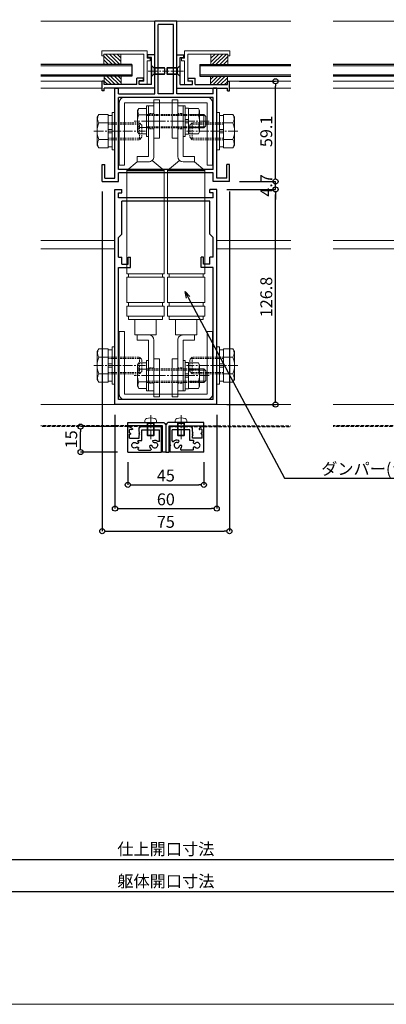
# Model space of a CAD drawing. Units: millimetres. Extents: x -12289 to 22349, y -2748 to 11000.
# Drawn here: x 12724 to 12940, y 6476 to 7056 of the extents above; entities that cross this region are included whole.
import ezdxf
from ezdxf import colors
from ezdxf.entities.mleader import LeaderData, LeaderLine
from ezdxf.math import Vec2, Vec3

# ---------------------------------------------------------------- set-up
doc = ezdxf.new("R2010")
doc.units = ezdxf.units.MM
doc.header["$LTSCALE"] = 0.3
doc.header["$PDMODE"] = 33
doc.header["$PDSIZE"] = 5
for name, pattern in [('CENTER2', [28.575, 19.05, -3.175, 3.175, -3.175]), ('HIDDEN', [9.525, 6.35, -3.175]), ('HIDDEN2', [4.7625, 3.175, -1.5875])]:
    doc.linetypes.add(name, pattern=pattern)
doc.layers.get('0').update_dxf_attribs({"lineweight": 9})
doc.layers.get('Defpoints').update_dxf_attribs({"lineweight": 9})
for name, color, linetype, lineweight in [('AL01', 150, 'Continuous', 25), ('St02', 30, 'Continuous', 9), ('ガラス01', 140, 'Continuous', 25), ('ガラス02', 141, 'Continuous', 9), ('テキスト @ 2', 50, 'Continuous', 9), ('ハッチング', 7, 'Continuous', 9), ('パーツ01', 150, 'Continuous', 20), ('パーツ02', 121, 'Continuous', 9), ('ビスボルト', 171, 'Continuous', 9), ('中心線', 210, 'CENTER2', 9), ('型材01', 3, 'Continuous', 25), ('型材02', 71, 'Continuous', 9), ('寸法', 10, 'Continuous', 9), ('寸法 @ 2', 10, 'Continuous', 9)]:
    doc.layers.add(name, color=color, linetype=linetype, lineweight=lineweight)
doc.layers.add('VP', color=7, linetype='Continuous', lineweight=9, plot=False)
doc.styles.add('TGK-text', font='txt', dxfattribs={"height": 3.5})
doc.dimstyles.new('T-dim', dxfattribs={"dimtxt": 3.5, "dimasz": 1.5, "dimexe": 0, "dimexo": 3, "dimgap": 1, "dimtad": 1, "dimdec": 1, "dimdsep": 46, "dimtxsty": 'TGK-text', "dimblk": 'DOTBLANK', "dimcen": 0, "dimclrt": 2, "dimazin": 2, "dimtfac": 1, "dimtdec": 1, "dimtix": 1, "dimtmove": 2, "dimatfit": 3, "dimldrblk": 'OPEN30', "dimfxl": 1, "dimtolj": 1, "dimtzin": 0, "dimarcsym": 0})

# ---------------------------------------------------------------- blocks, each defined once
blk = doc.blocks.new('*U274')
at = {"layer": 'ビスボルト', "linetype": 'ByBlock'}
for p, q in [((0, -3), (0, 3)), ((0, 3), (0.2, 3)), ((0.2, -3), (0.2, 3)), ((0.2, 3), (1.5788, 1.6212)), ((1.5788, -1.6212), (1.5788, 1.6212)), ((1.5788, 1.6212), (8, 1.6212)), ((1.5788, 1.6212), (1.5788, -1.6212)), ((2.2, -2), (2.2, 2)), ((2.2, 2), (7.6208, 2)), ((7.6208, -2), (7.6208, 2)), ((8, 1.6212), (7.6208, 2)), ((8, -1.6212), (8, 1.6212)), ((0, -3), (0.2, -3)), ((0.2, -3), (1.5788, -1.6212)), ((1.5788, -1.6212), (8, -1.6212)), ((2.2, -2), (7.6208, -2)), ((8, -1.6212), (7.6208, -2))]:
    blk.add_line(p, q, dxfattribs=at)
at = {"layer": '中心線'}
blk.add_line((-2, 0), (10, 0), dxfattribs=at)
blk = doc.blocks.new('*U279')
at = {"layer": 'ガラス01'}
for p, q in [((0, 6.8), (346.27, 6.8)), ((0, 0), (346.27, 0))]:
    blk.add_line(p, q, dxfattribs=at)
at = {"layer": 'ガラス02'}
for p, q in [((0, 6), (346.27, 6)), ((0, 0.8), (346.27, 0.8))]:
    blk.add_line(p, q, dxfattribs=at)
blk = doc.blocks.new('TK-1187')
at = {"layer": '型材01', "linetype": 'ByBlock'}
for p, q in [((-30, 0), (-30, 126.8)), ((-30, 126.8), (-26, 126.8)), ((-28, 121.8), (-28, 124.8)), ((-28, 124.8), (-26, 124.8)), ((-26, 124.8), (-26, 126.8)), ((26, 124.8), (26, 126.8)), ((30, 126.8), (26, 126.8)), ((28, 124.8), (26, 124.8)), ((28, 121.8), (28, 124.8)), ((30, 0), (30, 126.8)), ((28, 121.8), (-28, 121.8)), ((26, 119.8), (-26, 119.8)), ((-26, 100.5), (-26, 119.8)), ((26, 100.5), (26, 119.8)), ((-26, 100.5), (-28, 98.5)), ((26, 100.5), (28, 98.5)), ((-28, 86.8), (-28, 98.5)), ((28, 86.8), (28, 98.5)), ((-28, 86.8), (-26, 86.8)), ((-26, 82.8), (-26, 86.8)), ((-26, 82.8), (-22.3, 82.8)), ((-22.3, 82.8), (-22.3, 86.8)), ((-22.3, 86.8), (-20.8, 86.8)), ((-20.8, 80.8), (-20.8, 86.8)), ((20.8, 80.8), (20.8, 86.8)), ((22.3, 86.8), (20.8, 86.8)), ((22.3, 82.8), (22.3, 86.8)), ((26, 82.8), (22.3, 82.8)), ((26, 82.8), (26, 86.8)), ((28, 86.8), (26, 86.8)), ((-28, 3), (-28, 80.8)), ((-28, 80.8), (-20.8, 80.8)), ((28, 80.8), (20.8, 80.8)), ((28, 3), (28, 80.8)), ((30, 0), (-30, 0)), ((28, 3), (-28, 3))]:
    blk.add_line(p, q, dxfattribs=at)
blk = doc.blocks.new('TK-1188')
at = {"layer": '型材01', "linetype": 'ByBlock'}
for p, q in [((6.5, 89.6), (-6.5, 89.6)), ((-6.5, 46.6), (-6.5, 89.6)), ((4.5, 87.6), (-4.5, 87.6)), ((-4.5, 46.6), (-4.5, 87.6)), ((4.5, 46.6), (4.5, 87.6)), ((6.5, 46.6), (6.5, 89.6)), ((-30, -3), (-30, 50.1)), ((-30, 50.1), (-28, 50.1)), ((-28, 46.6), (-28, 50.1)), ((-28, 46.6), (-6.5, 46.6)), ((4.5, 46.6), (-4.5, 46.6)), ((28, 46.6), (6.5, 46.6)), ((28, 46.6), (28, 50.1)), ((30, 50.1), (28, 50.1)), ((30, -3), (30, 50.1)), ((28, 44.6), (-28, 44.6)), ((-28, 2), (-28, 44.6)), ((28, 2), (28, 44.6)), ((-37.5, -5), (-37.5, 5)), ((-37.5, 5), (-36, 5)), ((-36, -3), (-36, 5)), ((28, 2), (-28, 2)), ((28, 0), (-28, 0)), ((28, -5), (28, 0)), ((36, -3), (36, 5)), ((37.5, 5), (36, 5)), ((37.5, -5), (37.5, 5)), ((-37.5, -5), (-28, -5)), ((-36, -3), (-30, -3)), ((-28, -5), (-28, 0)), ((37.5, -5), (28, -5)), ((36, -3), (30, -3))]:
    blk.add_line(p, q, dxfattribs=at)
blk = doc.blocks.new('TK-1179')
at = {"layer": '型材01', "linetype": 'ByBlock'}
for p, q in [((-4.2, 18), (-4.2, 19.5)), ((0, 19.5), (-4.2, 19.5)), ((-2, 18), (-4.2, 18)), ((-2, 10.3), (-2, 18)), ((0, 0), (0, 19.5)), ((-1.7, 10), (-2, 10.3)), ((-1.7, 10), (-2, 9.7)), ((-2, 2), (-2, 9.7)), ((-31, -1.6), (-31, 4)), ((-29.8, 4), (-31, 4)), ((-29.8, 2), (-29.8, 4)), ((-10.7, 2), (-29.8, 2)), ((-29.8, -1.6), (-29.8, 0)), ((0, 0), (-29.8, 0)), ((-10.7, 2), (-10.7, 5.8)), ((-6.7, 5.8), (-10.7, 5.8)), ((-9.2, 2), (-9.2, 4.3)), ((-6.7, 4.3), (-9.2, 4.3)), ((-2, 2), (-9.2, 2)), ((-6.7, 4.3), (-6.7, 5.8)), ((-29.8, -1.6), (-31, -1.6))]:
    blk.add_line(p, q, dxfattribs=at)
blk = doc.blocks.new('*U253')
at = {"layer": 'ガラス01'}
for p, q in [((0, 6.8), (0, 0)), ((0, 6.8), (53.73, 6.8)), ((0, 0), (53.73, 0))]:
    blk.add_line(p, q, dxfattribs=at)
at = {"layer": 'ガラス02'}
for p, q in [((0, 6), (53.73, 6)), ((0, 0.8), (53.73, 0.8))]:
    blk.add_line(p, q, dxfattribs=at)
blk = doc.blocks.new('*U254')
at = {"layer": 'ビスボルト', "linetype": 'ByBlock'}
for p, q in [((0, -3), (0, 3)), ((0, 3), (0.2, 3)), ((0.2, -3), (0.2, 3)), ((0.2, 3), (1.5788, 1.6212)), ((1.5788, -1.6212), (1.5788, 1.6212)), ((1.5788, 1.6212), (8, 1.6212)), ((1.5788, 1.6212), (1.5788, -1.6212)), ((2.2, -2), (2.2, 2)), ((2.2, 2), (7.6208, 2)), ((7.6208, -2), (7.6208, 2)), ((8, 1.6212), (7.6208, 2)), ((8, -1.6212), (8, 1.6212)), ((0, -3), (0.2, -3)), ((0.2, -3), (1.5788, -1.6212)), ((1.5788, -1.6212), (8, -1.6212)), ((2.2, -2), (7.6208, -2)), ((8, -1.6212), (7.6208, -2))]:
    blk.add_line(p, q, dxfattribs=at)
at = {"layer": '中心線'}
blk.add_line((-2, 0), (10, 0), dxfattribs=at)
blk = doc.blocks.new('*U282')
at = {"layer": '中心線', "color": 0, "linetype": 'CENTER2', "transparency": 16777216}
blk.add_line((0, -3.6), (0, 3.6), dxfattribs=at)
blk = doc.blocks.new('*U283')
at = {"layer": '中心線', "color": 0, "linetype": 'CENTER2', "transparency": 16777216}
blk.add_line((0, -3.6), (0, 3.6), dxfattribs=at)
blk = doc.blocks.new('*U281')
at = {"layer": 'パーツ02', "linetype": 'ByBlock'}
for p, q in [((24, 10), (29, 16)), ((90, 16), (29, 16)), ((29, -6), (29, 16)), ((30, -6), (30, 16)), ((90, 16), (90, -6)), ((92, 15), (90, 15)), ((107, 16), (92, 16)), ((92, 16), (92, -6)), ((107, 16), (107, -6)), ((109, 15), (107, 15)), ((115, 16), (109, 16)), ((109, 16), (109, -6)), ((115, 16), (115, -6)), ((117, 15), (115, 15)), ((117, 15), (117, -5)), ((24, 10), (20.8, 10)), ((20.8, 3.2), (20.8, 10)), ((24, 3.2), (24, 10)), ((126, 11.25), (117, 11.25)), ((126, -1.25), (126, 11.25)), ((126, 10), (129.2, 10)), ((129.2, 3.2), (129.2, 10)), ((20.8, 3.2), (-9, 3.2)), ((-9, 0), (-9, 3.2)), ((20.8, 0), (-9, 0)), ((23.15, 1.02), (29, -6)), ((129.2, 3.2), (159, 3.2)), ((129.2, 0), (159, 0)), ((159, 0), (159, 3.2)), ((92, -5), (90, -5)), ((109, -5), (107, -5)), ((117, -5), (115, -5)), ((126, -1.25), (117, -1.25)), ((90, -6), (29, -6)), ((107, -6), (92, -6)), ((115, -6), (109, -6))]:
    blk.add_line(p, q, dxfattribs=at)
at = {"layer": 'パーツ02', "linetype": 'HIDDEN2'}
for p, q in [((-4.5, 0), (-4.5, 3.2)), ((4.5, 0), (4.5, 3.2)), ((145.5, 0), (145.5, 3.2)), ((154.5, 0), (154.5, 3.2))]:
    blk.add_line(p, q, dxfattribs=at)
at = {"layer": 'パーツ02', "linetype": 'ByBlock'}
for centre, start, end in [((20.8, 3.2), 270, 0), ((129.2, 3.2), 180, 270)]:
    blk.add_arc(centre, 3.2, start, end, dxfattribs=at)
at = {"layer": '中心線', "linetype": 'CENTER2'}
for name, p in [('*U282', (0, 1.6)), ('*U283', (150, 1.6))]:
    blk.add_blockref(name, p, dxfattribs=at)
blk = doc.blocks.new('*U285')
at = {"layer": '中心線', "color": 0, "linetype": 'CENTER2', "transparency": 16777216}
blk.add_line((0, -3.6), (0, 3.6), dxfattribs=at)
blk = doc.blocks.new('*U286')
at = {"layer": '中心線', "color": 0, "linetype": 'CENTER2', "transparency": 16777216}
blk.add_line((0, -3.6), (0, 3.6), dxfattribs=at)
blk = doc.blocks.new('*U284')
at = {"layer": 'パーツ02', "linetype": 'ByBlock'}
for p, q in [((24, 10), (29, 16)), ((90, 16), (29, 16)), ((29, -6), (29, 16)), ((30, -6), (30, 16)), ((90, 16), (90, -6)), ((92, 15), (90, 15)), ((107, 16), (92, 16)), ((92, 16), (92, -6)), ((107, 16), (107, -6)), ((109, 15), (107, 15)), ((115, 16), (109, 16)), ((109, 16), (109, -6)), ((115, 16), (115, -6)), ((117, 15), (115, 15)), ((117, 15), (117, -5)), ((24, 10), (20.8, 10)), ((20.8, 3.2), (20.8, 10)), ((24, 3.2), (24, 10)), ((126, 11.25), (117, 11.25)), ((126, -1.25), (126, 11.25)), ((126, 10), (129.2, 10)), ((129.2, 3.2), (129.2, 10)), ((20.8, 3.2), (-9, 3.2)), ((-9, 0), (-9, 3.2)), ((20.8, 0), (-9, 0)), ((23.15, 1.02), (29, -6)), ((129.2, 3.2), (159, 3.2)), ((129.2, 0), (159, 0)), ((159, 0), (159, 3.2)), ((92, -5), (90, -5)), ((109, -5), (107, -5)), ((117, -5), (115, -5)), ((126, -1.25), (117, -1.25)), ((90, -6), (29, -6)), ((107, -6), (92, -6)), ((115, -6), (109, -6))]:
    blk.add_line(p, q, dxfattribs=at)
at = {"layer": 'パーツ02', "linetype": 'HIDDEN2'}
for p, q in [((-4.5, 0), (-4.5, 3.2)), ((4.5, 0), (4.5, 3.2)), ((145.5, 0), (145.5, 3.2)), ((154.5, 0), (154.5, 3.2))]:
    blk.add_line(p, q, dxfattribs=at)
at = {"layer": 'パーツ02', "linetype": 'ByBlock'}
for centre, start, end in [((20.8, 3.2), 270, 0), ((129.2, 3.2), 180, 270)]:
    blk.add_arc(centre, 3.2, start, end, dxfattribs=at)
at = {"layer": '中心線', "linetype": 'CENTER2'}
for name, p in [('*U285', (0, 1.6)), ('*U286', (150, 1.6))]:
    blk.add_blockref(name, p, dxfattribs=at)
blk = doc.blocks.new('*U337')
at = {"layer": 'ビスボルト', "linetype": 'ByBlock'}
for p, q in [((-5.8, 7.51), (-6.5, 6.3)), ((-6.5, 6.3), (-6.5, -6.3)), ((-1.2, 7.51), (-5.8, 7.51)), ((-1.2, -9), (-1.2, 9)), ((-1.2, 9), (0, 9)), ((0, -9), (0, 9)), ((20.4, -9), (20.4, 9)), ((20.4, 9), (21.6, 9)), ((21.6, -9), (21.6, 9)), ((21.6, 1), (21.6, 7.7)), ((21.6, 7.7), (23.6, 7.7)), ((23.6, 7.7), (23.6, 1)), ((23.6, 7.51), (29.4, 7.51)), ((29.4, 7.51), (30.1, 6.3)), ((30.1, 6.3), (30.1, -6.3)), ((-1.2, 3.75), (-5.8, 3.75)), ((23.6, 1), (21.6, 1)), ((21.6, 1), (21.6, -1)), ((23.6, 3.75), (29.4, 3.75)), ((23.6, 1), (23.6, -1)), ((30.1, 4), (32.6, 4)), ((30.1, 3.25), (33.35, 3.25)), ((32.6, 4), (32.6, -4)), ((32.6, 4), (33.8, 2.8)), ((33.8, 2.8), (33.8, -2.8)), ((-1.2, -3.75), (-5.8, -3.75)), ((21.6, -1), (21.6, -7.7)), ((23.6, -1), (21.6, -1)), ((23.6, -7.7), (23.6, -1)), ((23.6, -3.75), (29.4, -3.75)), ((30.1, -3.25), (33.35, -3.25)), ((30.1, -4), (32.6, -4)), ((32.6, -4), (33.8, -2.8)), ((-5.8, -7.51), (-6.5, -6.3)), ((-1.2, -7.51), (-5.8, -7.51)), ((-1.2, -9), (0, -9)), ((20.4, -9), (21.6, -9)), ((21.6, -7.7), (23.6, -7.7)), ((23.6, -7.51), (29.4, -7.51)), ((29.4, -7.51), (30.1, -6.3))]:
    blk.add_line(p, q, dxfattribs=at)
at = {"layer": 'ビスボルト', "linetype": 'ByBlock', "ltscale": 0.3}
for p, q in [((-1.2, -7.51), (-1.2, 7.51)), ((23.6, -7.51), (23.6, 7.51))]:
    blk.add_line(p, q, dxfattribs=at)
at = {"layer": 'ビスボルト', "linetype": 'HIDDEN2'}
for p, q in [((-1.2, 4), (30.1, 4)), ((-1.2, 3.25), (30.1, 3.25)), ((-1.2, -3.25), (30.1, -3.25)), ((-1.2, -4), (30.1, -4))]:
    blk.add_line(p, q, dxfattribs=at)
at = {"layer": 'ビスボルト', "linetype": 'ByBlock'}
for centre, radius, start, end in [((-2.55, 5.63), 3.75, 150.00001, 209.99999), ((26.15, 5.63), 3.75, 330.00001, 29.99999), ((3.96, 0), 10.46, 158.98558, 201.01442), ((19.64, 0), 10.46, 338.98558, 21.01442), ((-2.55, -5.63), 3.75, 150.00001, 209.99999), ((26.15, -5.63), 3.75, 330.00001, 29.99999)]:
    blk.add_arc(centre, radius, start, end, dxfattribs=at)
at = {"layer": '中心線'}
blk.add_line((35.8, 0), (-8.5, 0), dxfattribs=at)
blk = doc.blocks.new('*U336')
at = {"layer": 'ビスボルト', "linetype": 'ByBlock'}
for p, q in [((-5.8, 7.51), (-6.5, 6.3)), ((-6.5, 6.3), (-6.5, -6.3)), ((-1.2, 7.51), (-5.8, 7.51)), ((-1.2, -9), (-1.2, 9)), ((-1.2, 9), (0, 9)), ((0, -9), (0, 9)), ((20.4, -9), (20.4, 9)), ((20.4, 9), (21.6, 9)), ((21.6, -9), (21.6, 9)), ((21.6, 1), (21.6, 7.7)), ((21.6, 7.7), (23.6, 7.7)), ((23.6, 7.7), (23.6, 1)), ((23.6, 7.51), (29.4, 7.51)), ((29.4, 7.51), (30.1, 6.3)), ((30.1, 6.3), (30.1, -6.3)), ((-1.2, 3.75), (-5.8, 3.75)), ((23.6, 1), (21.6, 1)), ((21.6, 1), (21.6, -1)), ((23.6, 3.75), (29.4, 3.75)), ((23.6, 1), (23.6, -1)), ((30.1, 4), (32.6, 4)), ((30.1, 3.25), (33.35, 3.25)), ((32.6, 4), (32.6, -4)), ((32.6, 4), (33.8, 2.8)), ((33.8, 2.8), (33.8, -2.8)), ((-1.2, -3.75), (-5.8, -3.75)), ((21.6, -1), (21.6, -7.7)), ((23.6, -1), (21.6, -1)), ((23.6, -7.7), (23.6, -1)), ((23.6, -3.75), (29.4, -3.75)), ((30.1, -3.25), (33.35, -3.25)), ((30.1, -4), (32.6, -4)), ((32.6, -4), (33.8, -2.8)), ((-5.8, -7.51), (-6.5, -6.3)), ((-1.2, -7.51), (-5.8, -7.51)), ((-1.2, -9), (0, -9)), ((20.4, -9), (21.6, -9)), ((21.6, -7.7), (23.6, -7.7)), ((23.6, -7.51), (29.4, -7.51)), ((29.4, -7.51), (30.1, -6.3))]:
    blk.add_line(p, q, dxfattribs=at)
at = {"layer": 'ビスボルト', "linetype": 'ByBlock', "ltscale": 0.3}
for p, q in [((-1.2, -7.51), (-1.2, 7.51)), ((23.6, -7.51), (23.6, 7.51))]:
    blk.add_line(p, q, dxfattribs=at)
at = {"layer": 'ビスボルト', "linetype": 'HIDDEN2'}
for p, q in [((-1.2, 4), (30.1, 4)), ((-1.2, 3.25), (30.1, 3.25)), ((-1.2, -3.25), (30.1, -3.25)), ((-1.2, -4), (30.1, -4))]:
    blk.add_line(p, q, dxfattribs=at)
at = {"layer": 'ビスボルト', "linetype": 'ByBlock'}
for centre, radius, start, end in [((-2.55, 5.63), 3.75, 150.00001, 209.99999), ((26.15, 5.63), 3.75, 330.00001, 29.99999), ((3.96, 0), 10.46, 158.98558, 201.01442), ((19.64, 0), 10.46, 338.98558, 21.01442), ((-2.55, -5.63), 3.75, 150.00001, 209.99999), ((26.15, -5.63), 3.75, 330.00001, 29.99999)]:
    blk.add_arc(centre, radius, start, end, dxfattribs=at)
at = {"layer": '中心線'}
blk.add_line((35.8, 0), (-8.5, 0), dxfattribs=at)
blk = doc.blocks.new('M10W')
at = {"layer": 'ビスボルト', "linetype": 'ByBlock'}
for p, q in [((0, -11), (0, 11)), ((1.6, 11), (0, 11)), ((1.6, -11), (1.6, 11)), ((1.6, -11), (0, -11))]:
    blk.add_line(p, q, dxfattribs=at)
blk = doc.blocks.new('M10SW')
at = {"layer": 'ビスボルト', "linetype": 'ByBlock'}
for p, q in [((0, 1), (0, 9.2)), ((2.5, 9.2), (0, 9.2)), ((2.5, 1), (2.5, 9.2)), ((0, 1), (2.5, 1)), ((0, 1), (0, -1)), ((2.5, 1), (2.5, -1)), ((0, -1), (2.5, -1)), ((0, -9.2), (0, -1)), ((2.5, -9.2), (2.5, -1)), ((0, -9.2), (2.5, -9.2))]:
    blk.add_line(p, q, dxfattribs=at)
blk = doc.blocks.new('*U103')
at = {"layer": 'ビスボルト', "linetype": 'ByBlock'}
for p, q in [((-9.6, 9.81), (-10.5, 8.25)), ((-10.5, 8.25), (-10.5, -8.25)), ((-4.1, 9.81), (-9.6, 9.81)), ((-4.1, 4.91), (-9.6, 4.91)), ((-4.1, -4.91), (-9.6, -4.91)), ((14.4, -5), (15.9, -3.5)), ((-9.6, -9.81), (-10.5, -8.25)), ((-4.1, -9.81), (-9.6, -9.81))]:
    blk.add_line(p, q, dxfattribs=at)
at = {"layer": 'ビスボルト', "linetype": 'ByBlock', "ltscale": 0.3}
blk.add_line((-4.1, -9.81), (-4.1, 9.81), dxfattribs=at)
at = {"layer": 'ビスボルト', "linetype": 'HIDDEN2'}
for p, q in [((-4.1, 5), (14.4, 5)), ((-4.1, 4.1), (15.3, 4.1)), ((14.4, 5), (15.9, 3.5)), ((14.4, 5), (14.4, -5)), ((15.9, 3.5), (15.9, -3.5)), ((-4.1, -4.1), (15.3, -4.1)), ((-4.1, -5), (14.4, -5))]:
    blk.add_line(p, q, dxfattribs=at)
at = {"layer": 'ビスボルト', "linetype": 'ByBlock'}
for centre, radius, start, end in [((-5.35, 7.36), 4.91, 150.00001, 209.99999), ((3.28, 0), 13.78, 159.136, 200.864), ((-5.35, -7.36), 4.91, 150.00001, 209.99999)]:
    blk.add_arc(centre, radius, start, end, dxfattribs=at)
at = {"layer": '中心線', "linetype": 'CENTER2'}
blk.add_line((-12.5, 0), (17.9, 0), dxfattribs=at)
at = {"layer": 'ビスボルト'}
for name, p in [('M10SW', (-4.1, 0)), ('M10W', (-1.6, 0))]:
    blk.add_blockref(name, p, dxfattribs=at)
blk = doc.blocks.new('A$Cdf849cbe')
at = {"layer": 'St02'}
for points in [[(19.02, 27.34), (19.02, 64.14, 0.414214), (15.82, 67.34), (-32.78, 67.34, 0.414214), (-35.98, 64.14), (-35.98, 27.34), (-32.78, 27.34), (-32.78, 64.14), (15.82, 64.14), (15.82, 27.34)], [(19.02, -70.76), (19.02, -107.56, -0.414214), (15.82, -110.76), (-32.78, -110.76, -0.414214), (-35.98, -107.56), (-35.98, -70.76), (-32.78, -70.76), (-32.78, -107.56), (15.82, -107.56), (15.82, -70.76)]]:
    blk.add_lwpolyline(points, format="xyb", close=True, dxfattribs=at)
for points in [[(-15.48, 43.34), (-12.28, 43.34), (-12.28, 65.84), (-15.48, 65.84)], [(-1.48, 43.34), (-4.68, 43.34), (-4.68, 65.84), (-1.48, 65.84)], [(-15.48, -86.76), (-12.28, -86.76), (-12.28, -109.26), (-15.48, -109.26)], [(-1.48, -86.76), (-4.68, -86.76), (-4.68, -109.26), (-1.48, -109.26)]]:
    blk.add_lwpolyline(points, close=True, dxfattribs=at)
at = {"layer": 'パーツ02', "xscale": -1, "rotation": 89.99999999999991}
blk.add_blockref('*U284', (-15.48, 53.29), dxfattribs=at)
at = {"layer": 'パーツ02', "rotation": 270}
blk.add_blockref('*U281', (-1.48, 53.29), dxfattribs=at)
at = {"layer": 'ビスボルト'}
for name, p in [('*U103', (-38.48, 47.34)), ('*U337', (-18.68, 53.29)), ('*U336', (-18.68, -96.71))]:
    blk.add_blockref(name, p, dxfattribs=at)
at = {"layer": 'ビスボルト', "xscale": -1}
blk.add_blockref('*U103', (21.52, 47.34), dxfattribs=at)
at = {"layer": 'ビスボルト', "xscale": -1, "rotation": 180}
blk.add_blockref('*U103', (-38.48, -90.76), dxfattribs=at)
at = {"layer": 'ビスボルト', "rotation": 180}
blk.add_blockref('*U103', (21.52, -90.76), dxfattribs=at)
blk = doc.blocks.new('TKR-1107')
at = {"layer": 'ハッチング', "linetype": 'ByBlock'}
h = blk.add_hatch(dxfattribs=at)
h.set_pattern_fill('ANSI31', color=256, scale=0.5)
h.set_pattern_definition([(45, (10556.0263, -3530.173), (-1.12253202, 1.12253202), [])])
h.paths.add_polyline_path([(-10, 5), (-10, 0), (0, 0), (0, 5)])
at = {"layer": 'パーツ01', "linetype": 'ByBlock'}
blk.add_lwpolyline([(-10, 0), (0, 0), (0, 5), (-10, 5)], close=True, dxfattribs=at)
blk = doc.blocks.new('_DotBlank')
at = {"color": 0, "linetype": 'ByBlock', "lineweight": -2}
blk.add_line((-0.5, 0), (-1, 0), dxfattribs=at)
blk.add_circle((0, 0), 0.5, dxfattribs=at)
blk = doc.blocks.new('*D523')
at = {"layer": 'Defpoints', "color": 0, "transparency": 16777216}
for p in [(13355.2, 7446.26), (12265.2, 6836.66), (13355.2, 6836.66)]:
    blk.add_point(p, dxfattribs=at)
at = {"layer": '寸法', "color": 0, "lineweight": -2, "transparency": 16777216}
for p, q in [((12265.2, 6842.66), (12265.2, 7446.26)), ((12268.2, 7446.26), (13352.2, 7446.26)), ((13355.2, 6842.66), (13355.2, 7446.26))]:
    blk.add_line(p, q, dxfattribs=at)
at = {"layer": '寸法', "color": 0, "lineweight": -2, "transparency": 16777216, "xscale": 3, "yscale": 3, "zscale": 3, "rotation": 180}
blk.add_blockref('_DotBlank', (12265.2, 7446.26), dxfattribs=at)
at = {"layer": '寸法', "color": 0, "lineweight": -2, "transparency": 16777216, "xscale": 3, "yscale": 3, "zscale": 3}
blk.add_blockref('_DotBlank', (13355.2, 7446.26), dxfattribs=at)
at = {"layer": '寸法', "color": 2, "transparency": 16777216, "insert": (12810.2, 7452.38), "char_height": 7, "attachment_point": 5, "style": 'TGK-text'}
blk.add_mtext('\\A1;本体外形寸法', dxfattribs=at)
blk = doc.blocks.new('_Open30')
at = {"color": 0, "linetype": 'ByBlock', "lineweight": -2}
for p, q in [((-1, 0.27), (0, 0)), ((0, 0), (-1, -0.27)), ((0, 0), (-1, 0))]:
    blk.add_line(p, q, dxfattribs=at)
blk = doc.blocks.new('*D525')
at = {"layer": 'Defpoints', "color": 0, "transparency": 16777216}
for p in [(13195.2, 7402.74), (12425.2, 6813.56), (13195.2, 6813.56)]:
    blk.add_point(p, dxfattribs=at)
at = {"layer": '寸法', "color": 0, "lineweight": -2, "transparency": 16777216}
for p, q in [((12425.2, 6819.56), (12425.2, 7402.74)), ((12428.2, 7402.74), (13192.2, 7402.74)), ((13195.2, 6819.56), (13195.2, 7402.74))]:
    blk.add_line(p, q, dxfattribs=at)
at = {"layer": '寸法', "color": 0, "lineweight": -2, "transparency": 16777216, "xscale": 3, "yscale": 3, "zscale": 3, "rotation": 180}
blk.add_blockref('_DotBlank', (12425.2, 7402.74), dxfattribs=at)
at = {"layer": '寸法', "color": 0, "lineweight": -2, "transparency": 16777216, "xscale": 3, "yscale": 3, "zscale": 3}
blk.add_blockref('_DotBlank', (13195.2, 7402.74), dxfattribs=at)
at = {"layer": '寸法', "color": 2, "transparency": 16777216, "insert": (12810.2, 7408.86), "char_height": 7, "attachment_point": 5, "style": 'TGK-text'}
blk.add_mtext('\\A1;有効開口寸法', dxfattribs=at)
blk = doc.blocks.new('*D528')
at = {"layer": 'Defpoints', "color": 0, "transparency": 16777216}
for p in [(12420.2, 6629.41), (13200.2, 6629.41), (13200.2, 6561.43)]:
    blk.add_point(p, dxfattribs=at)
at = {"layer": '寸法', "color": 0, "lineweight": -2, "transparency": 16777216}
for p, q in [((12420.2, 6623.41), (12420.2, 6561.43)), ((13200.2, 6623.41), (13200.2, 6561.43)), ((12423.2, 6561.43), (13197.2, 6561.43))]:
    blk.add_line(p, q, dxfattribs=at)
at = {"layer": '寸法', "color": 0, "lineweight": -2, "transparency": 16777216, "xscale": 3, "yscale": 3, "zscale": 3, "rotation": 180}
blk.add_blockref('_DotBlank', (12420.2, 6561.43), dxfattribs=at)
at = {"layer": '寸法', "color": 0, "lineweight": -2, "transparency": 16777216, "xscale": 3, "yscale": 3, "zscale": 3}
blk.add_blockref('_DotBlank', (13200.2, 6561.43), dxfattribs=at)
at = {"layer": '寸法', "color": 2, "transparency": 16777216, "insert": (12810.2, 6567.49), "char_height": 7, "attachment_point": 5, "style": 'TGK-text'}
blk.add_mtext('\\A1;仕上開口寸法', dxfattribs=at)
blk = doc.blocks.new('*D535')
at = {"layer": 'Defpoints', "color": 0, "transparency": 16777216}
for p in [(12327.7, 6629.41), (13292.7, 6629.41), (13292.7, 6542.42)]:
    blk.add_point(p, dxfattribs=at)
at = {"layer": '寸法', "color": 0, "lineweight": -2, "transparency": 16777216}
for p, q in [((12327.7, 6623.41), (12327.7, 6542.42)), ((13292.7, 6623.41), (13292.7, 6542.42)), ((12330.7, 6542.42), (13289.7, 6542.42))]:
    blk.add_line(p, q, dxfattribs=at)
at = {"layer": '寸法', "color": 0, "lineweight": -2, "transparency": 16777216, "xscale": 3, "yscale": 3, "zscale": 3, "rotation": 180}
blk.add_blockref('_DotBlank', (12327.7, 6542.42), dxfattribs=at)
at = {"layer": '寸法', "color": 0, "lineweight": -2, "transparency": 16777216, "xscale": 3, "yscale": 3, "zscale": 3}
blk.add_blockref('_DotBlank', (13292.7, 6542.42), dxfattribs=at)
at = {"layer": '寸法', "color": 2, "transparency": 16777216, "insert": (12810.2, 6548.55), "char_height": 7, "attachment_point": 5, "style": 'TGK-text'}
blk.add_mtext('\\A1;躯体開口寸法', dxfattribs=at)
blk = doc.blocks.new('*D537')
at = {"layer": 'Defpoints', "color": 0, "transparency": 16777216}
for p in [(12772.7, 6961.06), (12847.7, 6961.06), (12847.7, 6754.92)]:
    blk.add_point(p, dxfattribs=at)
at = {"layer": '寸法', "color": 0, "lineweight": -2, "transparency": 16777216}
for p, q in [((12772.7, 6955.06), (12772.7, 6754.92)), ((12847.7, 6955.06), (12847.7, 6754.92)), ((12775.7, 6754.92), (12844.7, 6754.92))]:
    blk.add_line(p, q, dxfattribs=at)
at = {"layer": '寸法', "color": 0, "lineweight": -2, "transparency": 16777216, "xscale": 3, "yscale": 3, "zscale": 3, "rotation": 180}
blk.add_blockref('_DotBlank', (12772.7, 6754.92), dxfattribs=at)
at = {"layer": '寸法', "color": 0, "lineweight": -2, "transparency": 16777216, "xscale": 3, "yscale": 3, "zscale": 3}
blk.add_blockref('_DotBlank', (12847.7, 6754.92), dxfattribs=at)
at = {"layer": '寸法', "color": 2, "transparency": 16777216, "insert": (12810.2, 6760.42), "char_height": 7, "attachment_point": 5, "style": 'TGK-text'}
blk.add_mtext('\\A1;75', dxfattribs=at)
blk = doc.blocks.new('*D538')
at = {"layer": 'Defpoints', "color": 0, "transparency": 16777216}
for p in [(12780.2, 6829.56), (12840.2, 6829.56), (12840.2, 6768.19)]:
    blk.add_point(p, dxfattribs=at)
at = {"layer": '寸法', "color": 0, "lineweight": -2, "transparency": 16777216}
for p, q in [((12780.2, 6823.56), (12780.2, 6768.19)), ((12840.2, 6823.56), (12840.2, 6768.19)), ((12783.2, 6768.19), (12837.2, 6768.19))]:
    blk.add_line(p, q, dxfattribs=at)
at = {"layer": '寸法', "color": 0, "lineweight": -2, "transparency": 16777216, "xscale": 3, "yscale": 3, "zscale": 3, "rotation": 180}
blk.add_blockref('_DotBlank', (12780.2, 6768.19), dxfattribs=at)
at = {"layer": '寸法', "color": 0, "lineweight": -2, "transparency": 16777216, "xscale": 3, "yscale": 3, "zscale": 3}
blk.add_blockref('_DotBlank', (12840.2, 6768.19), dxfattribs=at)
at = {"layer": '寸法', "color": 2, "transparency": 16777216, "insert": (12810.2, 6773.69), "char_height": 7, "attachment_point": 5, "style": 'TGK-text'}
blk.add_mtext('\\A1;60', dxfattribs=at)
blk = doc.blocks.new('*D540')
at = {"layer": 'Defpoints', "color": 0, "transparency": 16777216}
for p in [(12840.2, 6956.36), (12874.94, 6956.36), (12840.2, 6829.56)]:
    blk.add_point(p, dxfattribs=at)
at = {"layer": '寸法', "color": 0, "lineweight": -2, "transparency": 16777216}
for p, q in [((12846.2, 6956.36), (12874.94, 6956.36)), ((12874.94, 6832.56), (12874.94, 6953.36)), ((12846.2, 6829.56), (12874.94, 6829.56))]:
    blk.add_line(p, q, dxfattribs=at)
at = {"layer": '寸法', "color": 0, "lineweight": -2, "transparency": 16777216, "xscale": 3, "yscale": 3, "zscale": 3}
for p, rotation in [((12874.94, 6956.36), 90), ((12874.94, 6829.56), 270)]:
    blk.add_blockref('_DotBlank', p, dxfattribs=dict(at, rotation=rotation))
at = {"layer": '寸法', "color": 2, "transparency": 16777216, "insert": (12869.44, 6892.96), "char_height": 7, "attachment_point": 5, "rotation": 90, "style": 'TGK-text'}
blk.add_mtext('\\A1;126.8', dxfattribs=at)
blk = doc.blocks.new('*D541')
at = {"layer": 'Defpoints', "color": 0, "transparency": 16777216}
for p in [(12847.7, 6961.06), (12874.94, 6961.06), (12840.2, 6956.36)]:
    blk.add_point(p, dxfattribs=at)
at = {"layer": '寸法', "color": 0, "lineweight": -2, "transparency": 16777216}
for p, q in [((12874.94, 6964.06), (12874.94, 6967.06)), ((12853.7, 6961.06), (12874.94, 6961.06)), ((12874.94, 6956.36), (12874.94, 6961.06)), ((12846.2, 6956.36), (12874.94, 6956.36)), ((12874.94, 6953.36), (12874.94, 6950.36))]:
    blk.add_line(p, q, dxfattribs=at)
at = {"layer": '寸法', "color": 0, "lineweight": -2, "transparency": 16777216, "xscale": 3, "yscale": 3, "zscale": 3}
for p, rotation in [((12874.94, 6961.06), 270), ((12874.94, 6956.36), 90)]:
    blk.add_blockref('_DotBlank', p, dxfattribs=dict(at, rotation=rotation))
at = {"layer": '寸法', "color": 2, "transparency": 16777216, "insert": (12869.44, 6958.71), "char_height": 7, "attachment_point": 5, "rotation": 90, "style": 'TGK-text'}
blk.add_mtext('\\A1;4.7', dxfattribs=at)
blk = doc.blocks.new('*D542')
at = {"layer": 'Defpoints', "color": 0, "transparency": 16777216}
for p in [(12847.7, 7020.16), (12874.94, 7020.16), (12847.7, 6961.06)]:
    blk.add_point(p, dxfattribs=at)
at = {"layer": '寸法', "color": 0, "lineweight": -2, "transparency": 16777216}
for p, q in [((12853.7, 7020.16), (12874.94, 7020.16)), ((12874.94, 6964.06), (12874.94, 7017.16)), ((12853.7, 6961.06), (12874.94, 6961.06))]:
    blk.add_line(p, q, dxfattribs=at)
at = {"layer": '寸法', "color": 0, "lineweight": -2, "transparency": 16777216, "xscale": 3, "yscale": 3, "zscale": 3}
for p, rotation in [((12874.94, 7020.16), 90), ((12874.94, 6961.06), 270)]:
    blk.add_blockref('_DotBlank', p, dxfattribs=dict(at, rotation=rotation))
at = {"layer": '寸法', "color": 2, "transparency": 16777216, "insert": (12869.44, 6990.61), "char_height": 7, "attachment_point": 5, "rotation": 90, "style": 'TGK-text'}
blk.add_mtext('\\A1;59.1', dxfattribs=at)
blk = doc.blocks.new('*U225')
at = {"layer": 'ガラス01'}
for p, q in [((0, 6.8), (0, 0)), ((0, 6.8), (53.73, 6.8)), ((0, 0), (53.73, 0))]:
    blk.add_line(p, q, dxfattribs=at)
at = {"layer": 'ガラス02'}
for p, q in [((0, 6), (53.73, 6)), ((0, 0.8), (53.73, 0.8))]:
    blk.add_line(p, q, dxfattribs=at)
blk = doc.blocks.new('TK-1178-YA')
at = {"layer": '型材01', "linetype": 'ByBlock'}
for p, q in [((0, 4.3), (0, 15)), ((12.2, 15), (0, 15)), ((1.2, 6.64), (1.2, 13)), ((11.7, 13), (1.2, 13)), ((11.7, 6.9), (11.7, 13)), ((13.5, 11.9), (13, 11.4)), ((13.2, 12.2), (13.2, 14)), ((13.5, 11.9), (13.2, 12.2)), ((18.37, 13.41), (17.58, 13.2)), ((19, 11.35), (19, 12.93)), ((20, 0), (20, 14.7)), ((5.05, 5.81), (5.22, 6.12)), ((13.46, 6.9), (11.7, 6.9)), ((13, 11.4), (13.5, 10.9)), ((13.5, 10.9), (13, 10.4)), ((13, 10.4), (13.5, 9.9)), ((13.5, 9.9), (13.2, 9.6)), ((13.2, 8.1), (13.2, 9.6)), ((19, 8.1), (13.2, 8.1)), ((19, 11.35), (18.42, 11.19)), ((19, 10.45), (18.42, 10.61)), ((19, 8.1), (19, 10.45)), ((0, 4.3), (0.3, 4)), ((0.3, 4), (0, 3.7)), ((0, 0), (0, 3.7)), ((20, 0), (0, 0)), ((6.09, 4), (6.45, 4)), ((13.36, 1.2), (6.64, 1.2)), ((14.19, 5.05), (13.88, 5.22)), ((14.19, 2.95), (13.88, 2.78))]:
    blk.add_line(p, q, dxfattribs=at)
for centre, radius, start, end in [((12.2, 14), 1, 0, 90), ((17.5, 13.49), 0.3, 146.53543, 285), ((19.75, 12), 3, 91.1123, 146.53543), ((18.5, 12.93), 0.5, 0, 105), ((19.7, 14.7), 0.3, 0, 91.1123), ((1.7, 6.64), 0.5, 180, 311.08233), ((4, 4), 3, 71.53696, 131.08233), ((4.61, 6.06), 0.5, 253.44773, 330), ((4.79, 6.37), 0.5, 330, 71.53696), ((13.46, 6.4), 0.5, 312.07721, 90), ((14.13, 5.66), 0.5, 132.07721, 240), ((18.5, 10.9), 0.3, 105.50138, 254.49862), ((4, 4), 1.65, 73.44773, 346.55227), ((6.09, 3.5), 0.5, 90, 166.55227), ((6.64, 1.7), 0.5, 138.91767, 270), ((4, 4), 3, 318.91767, 348.46304), ((6.45, 3.5), 0.5, 348.46304, 90), ((13.36, 1.7), 0.5, 270, 39.95924), ((14.13, 2.34), 0.5, 120, 219.95924), ((14.44, 5.48), 0.5, 240, 316.55227), ((14.44, 2.52), 0.5, 43.44773, 120), ((16, 4), 1.65, 223.44773, 136.55227)]:
    blk.add_arc(centre, radius, start, end, dxfattribs=at)
blk = doc.blocks.new('*U230')
at = {"layer": 'AL01'}
blk.add_lwpolyline([(22.5, 0), (2, 0, 0.414214), (0, -2), (0, -17.5), (2, -17.5), (2, -2), (22.5, -2)], format="xyb", close=True, dxfattribs=at)
blk = doc.blocks.new('*U231')
at = {"layer": 'ビスボルト', "linetype": 'ByBlock'}
for p, q in [((0, 3.5), (-1.1196, 3.402)), ((0, -3.5), (0, 3.5)), ((0, 2), (7.6, 2)), ((0.7, 1.6212), (0.3208, 2)), ((0.7, -2), (0.7, 2)), ((0.7, 1.6212), (7.9788, 1.6212)), ((7.6, -2), (7.6, 2)), ((7.6, 2), (8, 1.6)), ((8, -1.6), (8, 1.6)), ((0, -3.5), (-1.1196, -3.402)), ((0, -2), (7.6, -2)), ((0.7, -1.6212), (0.3208, -2)), ((0.7, -1.6212), (7.9788, -1.6212)), ((7.6, -2), (8, -1.6))]:
    blk.add_line(p, q, dxfattribs=at)
for centre, radius, start, end in [((6.4, 0), 9, 164.119, 195.881), ((-1.006, 2.1072), 1.3, 95, 164.119), ((-1.006, -2.1072), 1.3, 195.881, 265)]:
    blk.add_arc(centre, radius, start, end, dxfattribs=at)
at = {"layer": '中心線'}
blk.add_line((10, 0), (-4.6, 0), dxfattribs=at)
blk = doc.blocks.new('*U232')
at = {"layer": 'AL01'}
blk.add_lwpolyline([(22.5, 0), (2, 0, 0.414214), (0, -2), (0, -17.5), (2, -17.5), (2, -2), (22.5, -2)], format="xyb", close=True, dxfattribs=at)
blk = doc.blocks.new('*U233')
at = {"layer": 'ビスボルト', "linetype": 'ByBlock'}
for p, q in [((0, 3.5), (-1.1196, 3.402)), ((0, -3.5), (0, 3.5)), ((0, 2), (7.6, 2)), ((0.7, 1.6212), (0.3208, 2)), ((0.7, -2), (0.7, 2)), ((0.7, 1.6212), (7.9788, 1.6212)), ((7.6, -2), (7.6, 2)), ((7.6, 2), (8, 1.6)), ((8, -1.6), (8, 1.6)), ((0, -3.5), (-1.1196, -3.402)), ((0, -2), (7.6, -2)), ((0.7, -1.6212), (0.3208, -2)), ((0.7, -1.6212), (7.9788, -1.6212)), ((7.6, -2), (8, -1.6))]:
    blk.add_line(p, q, dxfattribs=at)
for centre, radius, start, end in [((6.4, 0), 9, 164.119, 195.881), ((-1.006, 2.1072), 1.3, 95, 164.119), ((-1.006, -2.1072), 1.3, 195.881, 265)]:
    blk.add_arc(centre, radius, start, end, dxfattribs=at)
at = {"layer": '中心線'}
blk.add_line((10, 0), (-4.6, 0), dxfattribs=at)
blk = doc.blocks.new('TK-0009-YA')
at = {"layer": '型材02', "linetype": 'ByBlock'}
for p, q in [((-4.7, 15.5), (-4.7, 20)), ((-4.7, 20), (22.1, 20)), ((-2.7, 2), (-2.7, 18)), ((20.9, 18), (-2.7, 18)), ((20.9, 17), (20.9, 18)), ((22.1, 20), (22.1, 17)), ((-6.5, 14), (-6.5, 15.5)), ((-6.5, 15.5), (-4.7, 15.5)), ((-6.5, 14), (-4.7, 14)), ((-4.7, 0), (-4.7, 14)), ((22.1, 17), (20.9, 17)), ((-4.7, 0), (0, 0)), ((-2.7, 2), (0, 2)), ((0, 0), (0, 2))]:
    blk.add_line(p, q, dxfattribs=at)
blk = doc.blocks.new('*D572')
at = {"layer": 'Defpoints', "color": 0, "transparency": 16777216}
for p in [(12787.7, 6801.56), (12832.7, 6801.56), (12832.7, 6782.23)]:
    blk.add_point(p, dxfattribs=at)
at = {"layer": '寸法', "color": 0, "lineweight": -2, "transparency": 16777216}
for p, q in [((12787.7, 6795.56), (12787.7, 6782.23)), ((12832.7, 6795.56), (12832.7, 6782.23)), ((12790.7, 6782.23), (12829.7, 6782.23))]:
    blk.add_line(p, q, dxfattribs=at)
at = {"layer": '寸法', "color": 0, "lineweight": -2, "transparency": 16777216, "xscale": 3, "yscale": 3, "zscale": 3, "rotation": 180}
blk.add_blockref('_DotBlank', (12787.7, 6782.23), dxfattribs=at)
at = {"layer": '寸法', "color": 0, "lineweight": -2, "transparency": 16777216, "xscale": 3, "yscale": 3, "zscale": 3}
blk.add_blockref('_DotBlank', (12832.7, 6782.23), dxfattribs=at)
at = {"layer": '寸法', "color": 2, "transparency": 16777216, "insert": (12810.2, 6787.73), "char_height": 7, "attachment_point": 5, "style": 'TGK-text'}
blk.add_mtext('\\A1;45', dxfattribs=at)
blk = doc.blocks.new('*D550')
at = {"layer": 'Defpoints', "color": 0, "transparency": 16777216}
for p in [(12759.88, 6816.56), (12787.7, 6816.56), (12787.7, 6801.56)]:
    blk.add_point(p, dxfattribs=at)
at = {"layer": '寸法', "color": 0, "lineweight": -2, "transparency": 16777216}
for p, q in [((12781.7, 6816.56), (12759.88, 6816.56)), ((12759.88, 6804.56), (12759.88, 6813.56)), ((12781.7, 6801.56), (12759.88, 6801.56))]:
    blk.add_line(p, q, dxfattribs=at)
at = {"layer": '寸法', "color": 0, "lineweight": -2, "transparency": 16777216, "xscale": 3, "yscale": 3, "zscale": 3}
for p, rotation in [((12759.88, 6816.56), 90), ((12759.88, 6801.56), 270)]:
    blk.add_blockref('_DotBlank', p, dxfattribs=dict(at, rotation=rotation))
at = {"layer": '寸法', "color": 2, "transparency": 16777216, "insert": (12754.38, 6809.06), "char_height": 7, "attachment_point": 5, "rotation": 90, "style": 'TGK-text'}
blk.add_mtext('\\A1;15', dxfattribs=at)
blk = doc.blocks.new('*U577')
at = {"layer": 'ハッチング', "linetype": 'ByBlock', "transparency": 33554687}
h = blk.add_hatch(dxfattribs=at)
h.set_pattern_fill('ANSI31', color=256, scale=0.5)
h.set_pattern_definition([(45, (10755.1432, -3426.5208), (-1.12253202, 1.12253202), [])])
h.paths.add_polyline_path([(6.2, 10), (0, 10), (0, 0), (6.2, 0)])
at = {"layer": 'パーツ02', "linetype": 'ByBlock'}
blk.add_lwpolyline([(0, 0), (6.2, 0), (6.2, 10), (0, 10)], close=True, dxfattribs=at)

msp = doc.modelspace()

# ---------------------------------------------------------------- linework, layer by layer
at = {"layer": 'AL01', "linetype": 'HIDDEN'}
for points in [[(12808.2, 6801.56), (12808.2, 6817.06), (12736.47, 6817.06)], [(12807.7, 6801.56), (12807.7, 6816.56), (12736.47, 6816.56)], [(12812.2, 6801.56), (12812.2, 6817.06), (12883.93, 6817.06)], [(12812.7, 6801.56), (12812.7, 6816.56), (12883.93, 6816.56)], [(13218.7, 6801.56), (13218.7, 6817.06), (12908.93, 6817.06)], [(13218.2, 6801.56), (13218.2, 6816.56), (12908.93, 6816.56)]]:
    msp.add_lwpolyline(points, dxfattribs=at)
at = {"layer": 'VP'}
msp.add_lwpolyline([(12015.2, 7524), (13605.2, 7524), (13605.2, 6476), (12015.2, 6476)], close=True, dxfattribs=at)
at = {"layer": '型材02'}
for p, q in [((12736.47, 7055.66), (12883.93, 7055.66)), ((12908.93, 7055.66), (13271.5, 7055.66)), ((12736.47, 7020.16), (12772.7, 7020.16)), ((12847.7, 7020.16), (12883.93, 7020.16)), ((12908.93, 7020.16), (13240.5, 7020.16)), ((12736.47, 7016.06), (12772.7, 7016.06)), ((12847.7, 7016.06), (12883.93, 7016.06)), ((12908.93, 7016.06), (13227.2, 7016.06)), ((12736.47, 6926.31), (12780.2, 6926.31)), ((12840.2, 6926.31), (12883.93, 6926.31)), ((12908.93, 6926.31), (13229.2, 6926.31)), ((12780.2, 6921.31), (12736.47, 6921.31)), ((12883.93, 6921.31), (12840.2, 6921.31)), ((13229.2, 6921.31), (12908.93, 6921.31)), ((12736.47, 6829.56), (12883.93, 6829.56)), ((12908.93, 6829.56), (13225.2, 6829.56))]:
    msp.add_line(p, q, dxfattribs=at)

# ---------------------------------------------------------------- block references
at = {"layer": 'AL01', "xscale": -1}
msp.add_blockref('*U232', (12810.2, 6819.06), dxfattribs=at)
at = {"layer": 'AL01'}
msp.add_blockref('*U230', (12810.2, 6819.06), dxfattribs=at)
at = {"layer": 'St02'}
msp.add_blockref('A$Cdf849cbe', (12818.68, 6943.33), dxfattribs=at)
at = {"layer": 'ガラス01', "linetype": 'HIDDEN2', "xscale": -1}
for name, p in [('*U225', (12790.2, 7023.16)), ('*U279', (13255.2, 7023.16))]:
    msp.add_blockref(name, p, dxfattribs=at)
at = {"layer": 'ガラス01', "linetype": 'HIDDEN2'}
msp.add_blockref('*U253', (12830.2, 7023.16), dxfattribs=at)
at = {"layer": 'パーツ01', "xscale": -1}
msp.add_blockref('TKR-1107', (12773.9, 7018.16), dxfattribs=at)
at = {"layer": 'パーツ01'}
msp.add_blockref('TKR-1107', (12846.5, 7018.16), dxfattribs=at)
at = {"layer": 'パーツ02', "rotation": 270}
msp.add_blockref('*U577', (12773.6, 7036.16), dxfattribs=at)
at = {"layer": 'パーツ02', "xscale": -1, "rotation": 90}
msp.add_blockref('*U577', (12846.8, 7036.16), dxfattribs=at)
at = {"layer": 'ビスボルト'}
msp.add_blockref('*U274', (12801.7, 7026.16), dxfattribs=at)
at = {"layer": 'ビスボルト', "xscale": -1}
msp.add_blockref('*U254', (12818.7, 7026.16), dxfattribs=at)
at = {"layer": 'ビスボルト', "xscale": -1, "rotation": 90}
msp.add_blockref('*U233', (12801.25, 6819.06), dxfattribs=at)
at = {"layer": 'ビスボルト', "rotation": 270}
msp.add_blockref('*U231', (12819.15, 6819.06), dxfattribs=at)
at = {"layer": '型材01'}
for name, p in [('TK-1188', (12810.2, 6966.06)), ('TK-1179', (12803.7, 7016.16)), ('TK-0009-YA', (12825.9, 7018.16)), ('TK-1187', (12810.2, 6829.56)), ('TK-1178-YA', (12812.7, 6801.56))]:
    msp.add_blockref(name, p, dxfattribs=at)
at = {"layer": '型材01', "xscale": -1}
for name, p in [('TK-0009-YA', (12794.5, 7018.16)), ('TK-1179', (12816.7, 7016.16)), ('TK-1178-YA', (12807.7, 6801.56))]:
    msp.add_blockref(name, p, dxfattribs=at)

# ---------------------------------------------------------------- dimensions: what is measured, and where the dimension line sits
at = {"layer": '寸法 @ 2'}
for base, p1, p2, text, picture, middle in [((13355.2, 7446.26), (12265.2, 6836.66), (13355.2, 6836.66), '本体外形寸法', '*D523', (12810.2, 7452.38)), ((13195.2, 7402.74), (12425.2, 6813.56), (13195.2, 6813.56), '有効開口寸法', '*D525', (12810.2, 7408.86)), ((13292.7, 6542.42), (12327.7, 6629.41), (13292.7, 6629.41), '躯体開口寸法', '*D535', (12810.2, 6548.55)), ((13200.2, 6561.43), (12420.2, 6629.41), (13200.2, 6629.41), '仕上開口寸法', '*D528', (12810.2, 6567.49))]:
    dim = msp.add_linear_dim(base=base, p1=p1, p2=p2, text=text, dimstyle='T-dim', override={"dimscale": 2, "dimtix": 1, "dimtofl": 1, "dimtmove": 2, "dimatfit": 3}, dxfattribs=at)
    dim.commit()
    dim.dimension.update_dxf_attribs({"geometry": picture, "text_midpoint": middle})
for base, p1, p2, picture, middle in [((12874.94, 7020.16), (12847.7, 6961.06), (12847.7, 7020.16), '*D542', (12869.44, 6990.61)), ((12874.94, 6961.06), (12840.2, 6956.36), (12847.7, 6961.06), '*D541', (12869.44, 6958.71)), ((12874.94, 6956.36), (12840.2, 6829.56), (12840.2, 6956.36), '*D540', (12869.44, 6892.96)), ((12759.88, 6816.56), (12787.7, 6801.56), (12787.7, 6816.56), '*D550', (12754.38, 6809.06))]:
    dim = msp.add_linear_dim(base=base, p1=p1, p2=p2, angle=90, dimstyle='T-dim', override={"dimscale": 2, "dimtix": 1, "dimtofl": 1, "dimtmove": 2, "dimatfit": 3}, dxfattribs=at)
    dim.commit()
    dim.dimension.update_dxf_attribs({"geometry": picture, "text_midpoint": middle})
for base, p1, p2, picture, middle in [((12847.7, 6754.92), (12772.7, 6961.06), (12847.7, 6961.06), '*D537', (12810.2, 6760.42)), ((12840.2, 6768.19), (12780.2, 6829.56), (12840.2, 6829.56), '*D538', (12810.2, 6773.69)), ((12832.7, 6782.23), (12787.7, 6801.56), (12832.7, 6801.56), '*D572', (12810.2, 6787.73))]:
    dim = msp.add_linear_dim(base=base, p1=p1, p2=p2, dimstyle='T-dim', override={"dimscale": 2, "dimtix": 1, "dimtofl": 1, "dimtmove": 2, "dimatfit": 3}, dxfattribs=at)
    dim.commit()
    dim.dimension.update_dxf_attribs({"geometry": picture, "text_midpoint": middle})

# ---------------------------------------------------------------- leaders
at = {"layer": 'テキスト @ 2'}
ml = msp.add_multileader_mtext('Standard', dxfattribs=at)
ml.set_content('ダンパー(シルバー色)', color=2, style='TGK-text')
ml.set_leader_properties()
ml.set_arrow_properties(name='OPEN30')
ml.build(insert=Vec2(0, 0))
ml.multileader.update_dxf_attribs({"text_left_attachment_type": 5, "text_right_attachment_type": 5, "dogleg_length": 3, "scale": 2})
ctx = ml.context
ctx.base_point, ctx.scale, ctx.char_height, ctx.landing_gap_size, ctx.plane_origin = Vec3(12901.66, 6786.12), 2, 7, 0.18, Vec3(12821.51, 6896.27)
ctx.left_attachment, ctx.right_attachment = 5, 5
notes = []
notes.append((ctx, [(1, (1, 1, 0), (12880.26, 6786.12), (1, 0), 21.4, [(0, [(12821.51, 6896.27)], 0, [])])]))
ctx.mtext.insert, ctx.mtext.flow_direction = Vec3(12901.84, 6795.16), 5
for ctx, leaders in notes:
    for number, flags, end, landing, length, lines in leaders:
        leader = LeaderData()
        leader.index, (leader.has_last_leader_line, leader.has_dogleg_vector, leader.attachment_direction) = number, flags
        leader.last_leader_point, leader.dogleg_vector, leader.dogleg_length = Vec3(end), Vec3(landing), length
        for number, points, colour, breaks in lines:
            line = LeaderLine()
            line.index, line.vertices, line.color, line.breaks = number, Vec3.list(points), colors.encode_raw_color(colour), breaks
            leader.lines.append(line)
        ctx.leaders.append(leader)

doc.saveas('drawing.dxf')
